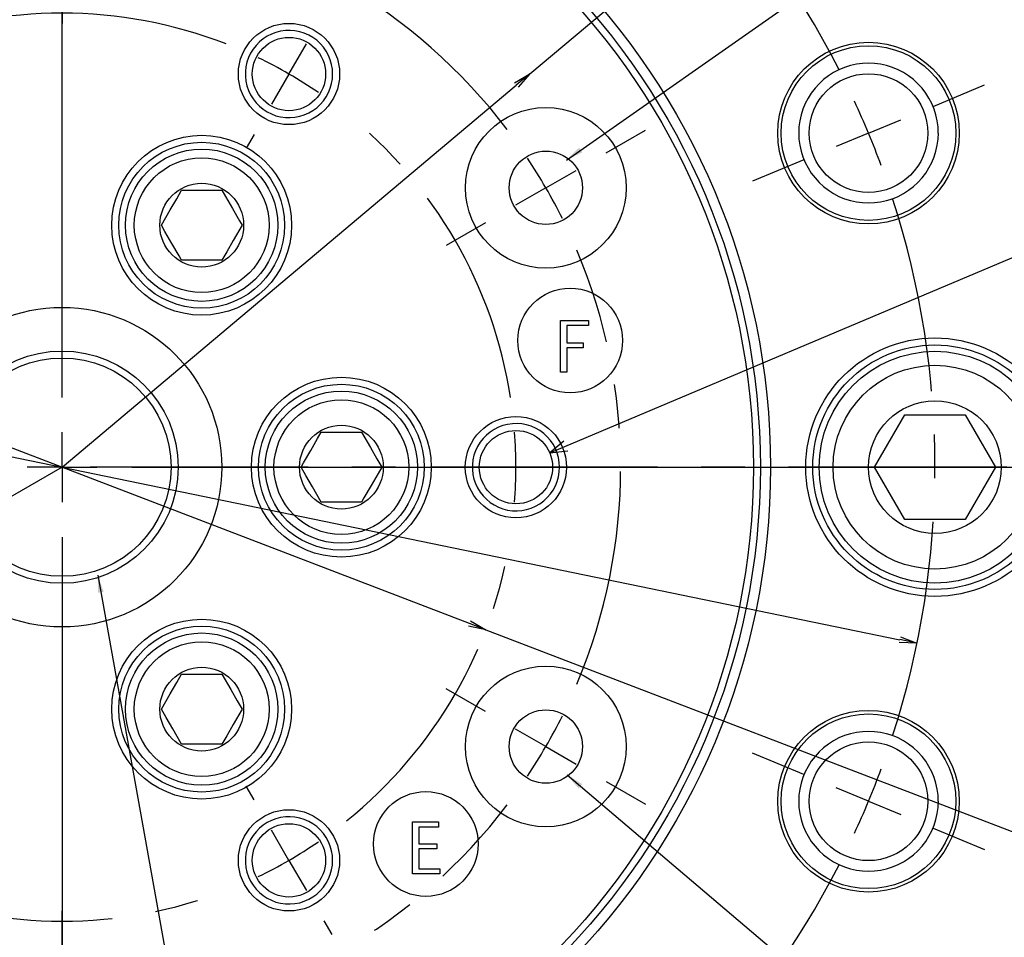
# Model space of a CAD drawing. Extents: x 190 to 3308, y 56 to 2251.
# Drawn here: x 2818 to 2931, y 1843 to 1948 of the extents above; entities that cross this region are included whole.
import ezdxf

# ---------------------------------------------------------------- set-up
doc = ezdxf.new("R2010")
doc.units = 0
doc.header["$LTSCALE"] = 20
doc.linetypes.add('CENTER', pattern=[2, 1.25, -0.25, 0.25, -0.25])
doc.layers.get('0').update_dxf_attribs({"linetype": 'CONTINUOUS'})
doc.dimstyles.new('DXF001', dxfattribs={"dimtxt": 3.1, "dimasz": 2, "dimexe": 2, "dimexo": 0.8, "dimtad": 1, "dimdec": 3, "dimtxsty": 'STANDARD', "dimcen": 2.5, "dimaunit": 1, "dimazin": 3, "dimtfac": 0.903226, "dimtmove": 0, "dimatfit": 3, "dimtvp": 0.66129})

# ---------------------------------------------------------------- blocks, each defined once
blk = doc.blocks.new('_OPEN')
at = {"color": 0, "linetype": 'BYBLOCK'}
for p, q in [((-1, 0.166667), (0, 0)), ((0, 0), (-1, -0.166667)), ((0, 0), (-1, 0))]:
    blk.add_line(p, q, dxfattribs=at)
blk = doc.blocks.new('*D77')
at = {"color": 0, "linetype": 'BYBLOCK'}
for p, q in [((2725.04, 1916.58), (2664.63, 1929.02)), ((2727, 1916.18), (2918.98, 1876.67))]:
    blk.add_line(p, q, dxfattribs=at)
at = {"color": 0, "linetype": 'BYBLOCK', "xscale": 2, "yscale": 2, "zscale": 2}
for p, rotation in [((2725.04, 1916.58), 168.3713070053943), ((2920.93, 1876.27), 348.3713070053943)]:
    blk.add_blockref('_OPEN', p, dxfattribs=dict(at, rotation=rotation))
at = {"color": 0, "linetype": 'BYBLOCK', "insert": (2668.96, 1930.22), "char_height": 3.1, "attachment_point": 5, "rotation": 348.3713}
blk.add_mtext('\\A1;100', dxfattribs=at)
blk = doc.blocks.new('*D78')
at = {"color": 0, "linetype": 'BYBLOCK'}
for p, q in [((2869.67, 1878.52), (2776.3, 1914.33)), ((2871.54, 1877.81), (3012.85, 1823.61))]:
    blk.add_line(p, q, dxfattribs=at)
at = {"color": 0, "linetype": 'BYBLOCK', "xscale": 2, "yscale": 2, "zscale": 2}
for p, rotation in [((2774.44, 1915.05), 159.0176367812708), ((2871.54, 1877.81), 339.0176367812708)]:
    blk.add_blockref('_OPEN', p, dxfattribs=dict(at, rotation=rotation))
at = {"color": 0, "linetype": 'BYBLOCK', "insert": (3008.23, 1827.58), "char_height": 3.1, "attachment_point": 5, "rotation": 339.0176}
blk.add_mtext('\\A1;±0.2', dxfattribs=at)
blk = doc.blocks.new('*D83')
at = {"color": 0, "linetype": 'BYBLOCK'}
for p, q in [((2876.56, 1941.48), (2950.02, 2003.26)), ((2822.99, 1896.43), (2875.03, 1940.19))]:
    blk.add_line(p, q, dxfattribs=at)
at = {"color": 0, "linetype": 'BYBLOCK', "xscale": 2, "yscale": 2, "zscale": 2, "rotation": 40.06186292754261}
blk.add_blockref('_OPEN', (2876.56, 1941.48), dxfattribs=at)
at = {"color": 0, "linetype": 'BYBLOCK', "insert": (2945.65, 2002.26), "char_height": 3.1, "attachment_point": 5, "rotation": 40.0619}
blk.add_mtext('\\A1;R35', dxfattribs=at)

msp = doc.modelspace()

# ---------------------------------------------------------------- linework, layer by layer
at = {"color": 7, "linetype": 'CONTINUOUS'}
for p, q in [((2822.987, 1904.4275), (2822.987, 2049.7534)), ((2822.987, 1904.4275), (2822.987, 1979.6275)), ((2878.856, 1898.0619), (3042.7535, 1967.2964)), ((2822.987, 1952.4275), (2822.987, 1947.2275)), ((2846.487, 1945.791), (2846.0258, 1945.4897)), ((2846.9785, 1946.0397), (2846.487, 1945.791)), ((2847.4944, 1946.2329), (2846.9785, 1946.0397)), ((2848.0285, 1946.3681), (2847.4944, 1946.2329)), ((2848.5741, 1946.4438), (2848.0285, 1946.3681)), ((2849.1248, 1946.4589), (2848.5741, 1946.4438)), ((2849.6738, 1946.4135), (2849.1248, 1946.4589)), ((2850.2144, 1946.3078), (2849.6738, 1946.4135)), ((2850.7402, 1946.1434), (2850.2144, 1946.3078)), ((2851.2447, 1945.9221), (2850.7402, 1946.1434)), ((2851.7218, 1945.6467), (2851.2447, 1945.9221)), ((2845.2165, 1944.7446), (2844.8781, 1944.3099)), ((2845.6006, 1945.1395), (2845.2165, 1944.7446)), ((2846.0258, 1945.4897), (2845.6006, 1945.1395)), ((2848.987, 1941.4609), (2850.987, 1944.9249)), ((2852.1656, 1945.3204), (2851.7218, 1945.6467)), ((2852.5709, 1944.9473), (2852.1656, 1945.3204)), ((2852.9327, 1944.5319), (2852.5709, 1944.9473)), ((2844.5896, 1943.8406), (2844.3545, 1943.3424)), ((2844.8781, 1944.3099), (2844.5896, 1943.8406)), ((2853.2466, 1944.0792), (2852.9327, 1944.5319)), ((2853.5088, 1943.5947), (2853.2466, 1944.0792)), ((2853.7161, 1943.0843), (2853.5088, 1943.5947)), ((2844.1757, 1942.8214), (2844.0552, 1942.2838)), ((2844.3545, 1943.3424), (2844.1757, 1942.8214)), ((2853.866, 1942.5543), (2853.7161, 1943.0843)), ((2853.9567, 1942.0109), (2853.866, 1942.5543)), ((2913.3044, 1942.4233), (2912.6388, 1942.2134)), ((2913.9858, 1942.5743), (2913.3044, 1942.4233)), ((2914.6777, 1942.6654), (2913.9858, 1942.5743)), ((2915.375, 1942.6959), (2914.6777, 1942.6654)), ((2916.0722, 1942.6654), (2915.375, 1942.6959)), ((2916.7642, 1942.5743), (2916.0722, 1942.6654)), ((2917.4455, 1942.4233), (2916.7642, 1942.5743)), ((2918.1111, 1942.2134), (2917.4455, 1942.4233)), ((2844.0552, 1942.2838), (2843.9946, 1941.7363)), ((2843.9946, 1941.7363), (2843.9946, 1941.1854)), ((2848.987, 1941.4609), (2846.987, 1937.9967)), ((2853.9867, 1941.4609), (2853.9567, 1942.0109)), ((2853.9567, 1940.9108), (2853.987, 1941.4609)), ((2910.7864, 1941.2491), (2910.2327, 1940.8242)), ((2911.375, 1941.6241), (2910.7864, 1941.2491)), ((2911.994, 1941.9463), (2911.375, 1941.6241)), ((2912.6388, 1942.2134), (2911.994, 1941.9463)), ((2918.7559, 1941.9463), (2918.1111, 1942.2134)), ((2919.375, 1941.6241), (2918.7559, 1941.9463)), ((2919.9636, 1941.2491), (2919.375, 1941.6241)), ((2920.5173, 1940.8242), (2919.9636, 1941.2491)), ((2843.9946, 1941.1854), (2844.0552, 1940.6379)), ((2844.0552, 1940.6379), (2844.1757, 1940.1003)), ((2844.1757, 1940.1003), (2844.3545, 1939.5793)), ((2853.7161, 1939.8373), (2853.866, 1940.3674)), ((2853.866, 1940.3674), (2853.9567, 1940.9108)), ((2909.7181, 1940.3527), (2909.2466, 1939.8382)), ((2910.2327, 1940.8242), (2909.7181, 1940.3527)), ((2921.0318, 1940.3527), (2920.5173, 1940.8242)), ((2921.5033, 1939.8382), (2921.0318, 1940.3527)), ((2922.766, 1937.7573), (2928.6788, 1940.2065)), ((2844.3545, 1939.5793), (2844.5896, 1939.0811)), ((2844.5896, 1939.0811), (2844.8781, 1938.6118)), ((2853.2466, 1938.8425), (2853.5088, 1939.327)), ((2853.5088, 1939.327), (2853.7161, 1939.8373)), ((2908.8218, 1939.2845), (2908.4468, 1938.6959)), ((2909.2466, 1939.8382), (2908.8218, 1939.2845)), ((2921.9282, 1939.2845), (2921.5033, 1939.8382)), ((2922.3032, 1938.6959), (2921.9282, 1939.2845)), ((2844.8781, 1938.6118), (2845.2165, 1938.1771)), ((2845.2165, 1938.1771), (2845.6006, 1937.7822)), ((2852.1656, 1937.6013), (2852.5709, 1937.9744)), ((2852.5709, 1937.9744), (2852.9327, 1938.3898)), ((2852.9327, 1938.3898), (2853.2466, 1938.8425)), ((2908.1245, 1938.0768), (2907.8574, 1937.432)), ((2908.4468, 1938.6959), (2908.1245, 1938.0768)), ((2922.6254, 1938.0768), (2922.3032, 1938.6959)), ((2922.8925, 1937.432), (2922.6254, 1938.0768)), ((2845.6006, 1937.7822), (2846.0258, 1937.432)), ((2846.0258, 1937.432), (2846.487, 1937.1307)), ((2846.487, 1937.1307), (2846.9785, 1936.882)), ((2846.9785, 1936.882), (2847.4944, 1936.6888)), ((2850.2144, 1936.6138), (2850.7402, 1936.7783)), ((2850.7402, 1936.7783), (2851.2447, 1936.9996)), ((2851.2447, 1936.9996), (2851.7218, 1937.275)), ((2851.7218, 1937.275), (2852.1656, 1937.6013)), ((2907.6476, 1936.7664), (2907.4965, 1936.085)), ((2907.8574, 1937.432), (2907.6476, 1936.7664)), ((2923.1024, 1936.7664), (2922.8925, 1937.432)), ((2923.2534, 1936.085), (2923.1024, 1936.7664)), ((2847.4944, 1936.6888), (2848.0285, 1936.5536)), ((2848.0285, 1936.5536), (2848.5741, 1936.4779)), ((2848.5741, 1936.4779), (2849.1248, 1936.4627)), ((2849.1248, 1936.4627), (2849.6738, 1936.5082)), ((2849.6738, 1936.5082), (2850.2144, 1936.6138)), ((2907.4965, 1936.085), (2907.4054, 1935.3931)), ((2915.375, 1934.6959), (2919.0705, 1936.2266)), ((2923.3445, 1935.3931), (2923.2534, 1936.085)), ((2844.987, 1934.5326), (2844.087, 1932.9738)), ((2885.3408, 1932.4275), (2889.8442, 1935.0275)), ((2907.4054, 1935.3931), (2907.375, 1934.6959)), ((2907.375, 1934.6959), (2907.4054, 1933.9986)), ((2915.375, 1934.6959), (2911.6794, 1933.1651)), ((2923.3742, 1934.6959), (2923.3445, 1935.3931)), ((2923.3445, 1933.9986), (2923.375, 1934.6959)), ((2907.4054, 1933.9986), (2907.4965, 1933.3067)), ((2923.2534, 1933.3067), (2923.3445, 1933.9986)), ((2907.4965, 1933.3067), (2907.6476, 1932.6253)), ((2907.6476, 1932.6253), (2907.8574, 1931.9597)), ((2922.8925, 1931.9597), (2923.1024, 1932.6253)), ((2923.1024, 1932.6253), (2923.2534, 1933.3067)), ((2907.9839, 1931.6344), (2902.0711, 1929.1852)), ((2907.8574, 1931.9597), (2908.1245, 1931.3149)), ((2908.1245, 1931.3149), (2908.4468, 1930.6959)), ((2922.3032, 1930.6959), (2922.6254, 1931.3149)), ((2922.6254, 1931.3149), (2922.8925, 1931.9597)), ((2878.4126, 1928.4275), (2881.8767, 1930.4275)), ((2908.4468, 1930.6959), (2908.8218, 1930.1073)), ((2908.8218, 1930.1073), (2909.2466, 1929.5536)), ((2921.5033, 1929.5536), (2921.9282, 1930.1073)), ((2921.9282, 1930.1073), (2922.3032, 1930.6959)), ((2909.2466, 1929.5536), (2909.7181, 1929.039)), ((2909.7181, 1929.039), (2910.2327, 1928.5675)), ((2920.5173, 1928.5675), (2921.0318, 1929.039)), ((2921.0318, 1929.039), (2921.5033, 1929.5536)), ((2836.1231, 1927.1799), (2836.6776, 1928.1403)), ((2836.6776, 1928.1403), (2841.2964, 1928.1403)), ((2841.2964, 1928.1403), (2841.7051, 1927.4325)), ((2878.4126, 1928.4275), (2874.9485, 1926.4275)), ((2910.2327, 1928.5675), (2910.7864, 1928.1427)), ((2910.7864, 1928.1427), (2911.375, 1927.7677)), ((2911.375, 1927.7677), (2911.994, 1927.4454)), ((2918.7559, 1927.4454), (2919.375, 1927.7677)), ((2919.375, 1927.7677), (2919.9636, 1928.1427)), ((2919.9636, 1928.1427), (2920.5173, 1928.5675)), ((2835.3779, 1925.8891), (2836.1231, 1927.1799)), ((2841.7051, 1927.4325), (2842.4989, 1926.0576)), ((2911.994, 1927.4454), (2912.6388, 1927.1783)), ((2912.6388, 1927.1783), (2913.3044, 1926.9685)), ((2913.3044, 1926.9685), (2913.9858, 1926.8174)), ((2913.9858, 1926.8174), (2914.6777, 1926.7263)), ((2914.6777, 1926.7263), (2915.375, 1926.6959)), ((2915.375, 1926.6959), (2916.0722, 1926.7263)), ((2916.0722, 1926.7263), (2916.7642, 1926.8174)), ((2916.7642, 1926.8174), (2917.4455, 1926.9685)), ((2917.4455, 1926.9685), (2918.1111, 1927.1783)), ((2918.1111, 1927.1783), (2918.7559, 1927.4454)), ((2834.3682, 1924.1403), (2835.3779, 1925.8891)), ((2842.4989, 1926.0576), (2843.3242, 1924.6281)), ((2843.3242, 1924.6281), (2843.6058, 1924.1403)), ((2871.4844, 1924.4275), (2866.9811, 1921.8275)), ((2834.7769, 1923.4325), (2834.3682, 1924.1403)), ((2835.5707, 1922.0576), (2834.7769, 1923.4325)), ((2843.6058, 1924.1403), (2842.5962, 1922.3916)), ((2836.396, 1920.6281), (2835.5707, 1922.0576)), ((2842.5962, 1922.3916), (2841.8509, 1921.1008)), ((2841.8509, 1921.1008), (2841.2964, 1920.1403)), ((2836.6776, 1920.1403), (2836.396, 1920.6281)), ((2841.2964, 1920.1403), (2836.6776, 1920.1403)), ((2880.0819, 1913.2445), (2883.3056, 1913.2445)), ((2880.0819, 1907.2977), (2880.0819, 1913.2445)), ((2883.3056, 1913.2445), (2883.3056, 1912.6671)), ((2880.804, 1912.6671), (2880.804, 1910.6818)), ((2883.3056, 1912.6671), (2880.804, 1912.6671)), ((2880.804, 1910.6818), (2882.6955, 1910.6818)), ((2882.6955, 1910.1044), (2880.804, 1910.1044)), ((2880.804, 1910.1044), (2880.804, 1907.2977)), ((2882.6955, 1910.6818), (2882.6955, 1910.1044)), ((2880.804, 1907.2977), (2880.0819, 1907.2977)), ((2918.6912, 1900.9869), (2919.5229, 1902.4275)), ((2919.5229, 1902.4275), (2926.4511, 1902.4275)), ((2926.4511, 1902.4275), (2927.9656, 1899.8043)), ((2872.487, 1900.7576), (2872.0258, 1900.4563)), ((2872.9785, 1901.0064), (2872.487, 1900.7576)), ((2873.4944, 1901.1996), (2872.9785, 1901.0064)), ((2874.0285, 1901.3348), (2873.4944, 1901.1996)), ((2874.5741, 1901.4104), (2874.0285, 1901.3348)), ((2875.1248, 1901.4256), (2874.5741, 1901.4104)), ((2875.6738, 1901.3801), (2875.1248, 1901.4256)), ((2876.2144, 1901.2745), (2875.6738, 1901.3801)), ((2876.7402, 1901.1101), (2876.2144, 1901.2745)), ((2877.2447, 1900.8888), (2876.7402, 1901.1101)), ((2877.7218, 1900.6134), (2877.2447, 1900.8888)), ((2878.1656, 1900.2871), (2877.7218, 1900.6134)), ((2917.5733, 1899.0507), (2918.6912, 1900.9869)), ((2822.987, 1896.4275), (2822.987, 1900.4275)), ((2822.987, 1896.4275), (2822.987, 1900.4275)), ((2851.4752, 1898.3448), (2852.2689, 1899.7197)), ((2852.2689, 1899.7197), (2852.6776, 1900.4275)), ((2852.6776, 1900.4275), (2857.2964, 1900.4275)), ((2857.2964, 1900.4275), (2858.3061, 1898.6787)), ((2871.2165, 1899.7113), (2870.8781, 1899.2766)), ((2871.6006, 1900.1061), (2871.2165, 1899.7113)), ((2872.0258, 1900.4563), (2871.6006, 1900.1061)), ((2878.5709, 1899.914), (2878.1656, 1900.2871)), ((2878.9327, 1899.4986), (2878.5709, 1899.914)), ((2879.2466, 1899.0459), (2878.9327, 1899.4986)), ((2927.9656, 1899.8043), (2929.0835, 1897.8682)), ((2850.6498, 1896.9153), (2851.4752, 1898.3448)), ((2858.3061, 1898.6787), (2859.0513, 1897.388)), ((2870.5896, 1898.8073), (2870.3545, 1898.3091)), ((2870.8781, 1899.2766), (2870.5896, 1898.8073)), ((2880.4649, 1899.3928), (2878.856, 1898.0619)), ((2879.5088, 1898.5614), (2879.2466, 1899.0459)), ((2879.7161, 1898.051), (2879.5088, 1898.5614)), ((2916.0588, 1896.4275), (2917.5733, 1899.0507)), ((2859.0513, 1897.388), (2859.6058, 1896.4275)), ((2870.0552, 1897.2505), (2869.9946, 1896.703)), ((2870.1757, 1897.788), (2870.0552, 1897.2505)), ((2870.3545, 1898.3091), (2870.1757, 1897.788)), ((2878.856, 1898.0619), (2880.9318, 1898.2874)), ((2879.866, 1897.5209), (2879.7161, 1898.051)), ((2879.9567, 1896.9776), (2879.866, 1897.5209)), ((2929.0835, 1897.8682), (2929.9152, 1896.4275)), ((2822.987, 1896.4275), (2818.987, 1896.4275)), ((2822.987, 1896.4275), (2818.987, 1896.4275)), ((2822.987, 1896.4275), (2822.987, 1892.4275)), ((2822.987, 1896.4275), (2826.987, 1896.4275)), ((2822.987, 1896.4275), (2826.987, 1896.4275)), ((2822.987, 1896.4275), (2822.987, 1892.4275)), ((2830.987, 1896.4275), (2971.8195, 1896.4275)), ((2830.987, 1896.4275), (2906.187, 1896.4275)), ((2850.3682, 1896.4275), (2850.6498, 1896.9153)), ((2850.9227, 1895.4671), (2850.3682, 1896.4275)), ((2859.6058, 1896.4275), (2859.1971, 1895.7197)), ((2866.987, 1896.4275), (2865.187, 1896.4275)), ((2869.9946, 1896.703), (2869.9946, 1896.1521)), ((2869.9946, 1896.1521), (2870.0552, 1895.6046)), ((2874.987, 1896.4275), (2870.987, 1896.4275)), ((2874.987, 1896.4275), (2878.987, 1896.4275)), ((2879.9858, 1896.4275), (2879.9567, 1896.9776)), ((2879.9567, 1895.8775), (2879.987, 1896.4275)), ((2882.987, 1896.4275), (2884.787, 1896.4275)), ((2916.8906, 1894.9869), (2916.0588, 1896.4275)), ((2929.9152, 1896.4275), (2928.4007, 1893.8043)), ((2851.668, 1894.1763), (2850.9227, 1895.4671)), ((2859.1971, 1895.7197), (2858.4034, 1894.3448)), ((2870.0552, 1895.6046), (2870.1757, 1895.067)), ((2870.1757, 1895.067), (2870.3545, 1894.546)), ((2879.7161, 1894.804), (2879.866, 1895.3341)), ((2879.866, 1895.3341), (2879.9567, 1895.8775)), ((2918.0084, 1893.0507), (2916.8906, 1894.9869)), ((2852.6776, 1892.4275), (2851.668, 1894.1763)), ((2858.4034, 1894.3448), (2857.578, 1892.9153)), ((2870.3545, 1894.546), (2870.5896, 1894.0478)), ((2870.5896, 1894.0478), (2870.8781, 1893.5785)), ((2879.2466, 1893.8092), (2879.5088, 1894.2936)), ((2879.5088, 1894.2936), (2879.7161, 1894.804)), ((2857.578, 1892.9153), (2857.2964, 1892.4275)), ((2870.8781, 1893.5785), (2871.2165, 1893.1438)), ((2871.2165, 1893.1438), (2871.6006, 1892.7489)), ((2871.6006, 1892.7489), (2872.0258, 1892.3987)), ((2878.1656, 1892.5679), (2878.5709, 1892.941)), ((2878.5709, 1892.941), (2878.9327, 1893.3565)), ((2878.9327, 1893.3565), (2879.2466, 1893.8092)), ((2919.5229, 1890.4275), (2918.0084, 1893.0507)), ((2928.4007, 1893.8043), (2927.2829, 1891.8682)), ((2857.2964, 1892.4275), (2852.6776, 1892.4275)), ((2872.0258, 1892.3987), (2872.487, 1892.0974)), ((2872.487, 1892.0974), (2872.9785, 1891.8487)), ((2872.9785, 1891.8487), (2873.4944, 1891.6555)), ((2873.4944, 1891.6555), (2874.0285, 1891.5203)), ((2875.6738, 1891.4749), (2876.2144, 1891.5805)), ((2876.2144, 1891.5805), (2876.7402, 1891.745)), ((2876.7402, 1891.745), (2877.2447, 1891.9663)), ((2877.2447, 1891.9663), (2877.7218, 1892.2417)), ((2877.7218, 1892.2417), (2878.1656, 1892.5679)), ((2927.2829, 1891.8682), (2926.4511, 1890.4275)), ((2874.0285, 1891.5203), (2874.5741, 1891.4446)), ((2874.5741, 1891.4446), (2875.1248, 1891.4294)), ((2875.1248, 1891.4294), (2875.6738, 1891.4749)), ((2926.4511, 1890.4275), (2919.5229, 1890.4275)), ((2822.987, 1888.4275), (2822.987, 1748.4844)), ((2822.987, 1888.4275), (2822.987, 1813.2275)), ((2836.1231, 1871.7543), (2836.6776, 1872.7147)), ((2836.6776, 1872.7147), (2841.2964, 1872.7147)), ((2841.2964, 1872.7147), (2842.3061, 1870.9659)), ((2835.3779, 1870.4635), (2836.1231, 1871.7543)), ((2834.3682, 1868.7147), (2835.3779, 1870.4635)), ((2842.3061, 1870.9659), (2843.0513, 1869.6752)), ((2871.4844, 1868.4275), (2866.9811, 1871.0275)), ((2843.0513, 1869.6752), (2843.6058, 1868.7147)), ((2834.9227, 1867.7543), (2834.3682, 1868.7147)), ((2843.6058, 1868.7147), (2842.5962, 1866.9659)), ((2835.668, 1866.4635), (2834.9227, 1867.7543)), ((2842.5962, 1866.9659), (2841.8509, 1865.6752)), ((2836.6776, 1864.7147), (2835.668, 1866.4635)), ((2841.8509, 1865.6752), (2841.2964, 1864.7147)), ((2878.4126, 1864.4275), (2874.9485, 1866.4275)), ((2912.6388, 1865.6767), (2911.994, 1865.4096)), ((2913.3044, 1865.8866), (2912.6388, 1865.6767)), ((2913.9858, 1866.0376), (2913.3044, 1865.8866)), ((2914.6777, 1866.1287), (2913.9858, 1866.0376)), ((2915.375, 1866.1592), (2914.6777, 1866.1287)), ((2916.0722, 1866.1287), (2915.375, 1866.1592)), ((2916.7642, 1866.0376), (2916.0722, 1866.1287)), ((2917.4455, 1865.8866), (2916.7642, 1866.0376)), ((2918.1111, 1865.6767), (2917.4455, 1865.8866)), ((2918.7559, 1865.4096), (2918.1111, 1865.6767)), ((2841.2964, 1864.7147), (2836.6776, 1864.7147)), ((2910.7864, 1864.7124), (2910.2327, 1864.2875)), ((2911.375, 1865.0874), (2910.7864, 1864.7124)), ((2911.994, 1865.4096), (2911.375, 1865.0874)), ((2919.375, 1865.0874), (2918.7559, 1865.4096)), ((2919.9636, 1864.7124), (2919.375, 1865.0874)), ((2920.5173, 1864.2875), (2919.9636, 1864.7124)), ((2878.4126, 1864.4275), (2881.8767, 1862.4275)), ((2907.9839, 1861.2206), (2902.0711, 1863.6698)), ((2909.7181, 1863.816), (2909.2466, 1863.3015)), ((2910.2327, 1864.2875), (2909.7181, 1863.816)), ((2921.0318, 1863.816), (2920.5173, 1864.2875)), ((2921.5033, 1863.3015), (2921.0318, 1863.816)), ((2908.8218, 1862.7478), (2908.4468, 1862.1592)), ((2909.2466, 1863.3015), (2908.8218, 1862.7478)), ((2921.9282, 1862.7478), (2921.5033, 1863.3015)), ((2922.3032, 1862.1592), (2921.9282, 1862.7478)), ((2908.1245, 1861.5401), (2907.8574, 1860.8953)), ((2908.4468, 1862.1592), (2908.1245, 1861.5401)), ((2922.6254, 1861.5401), (2922.3032, 1862.1592)), ((2922.8925, 1860.8953), (2922.6254, 1861.5401)), ((2885.3408, 1860.4275), (2889.8442, 1857.8275)), ((2907.6476, 1860.2297), (2907.4965, 1859.5484)), ((2907.8574, 1860.8953), (2907.6476, 1860.2297)), ((2923.1024, 1860.2297), (2922.8925, 1860.8953)), ((2923.2534, 1859.5484), (2923.1024, 1860.2297)), ((2844.987, 1858.3224), (2844.087, 1859.8812)), ((2907.4965, 1859.5484), (2907.4054, 1858.8564)), ((2915.375, 1858.1592), (2911.6794, 1859.6899)), ((2923.3445, 1858.8564), (2923.2534, 1859.5484)), ((2907.4054, 1858.8564), (2907.375, 1858.1592)), ((2907.375, 1858.1592), (2907.4054, 1857.4619)), ((2915.375, 1858.1592), (2919.0705, 1856.6284)), ((2923.3742, 1858.1592), (2923.3445, 1858.8564)), ((2923.3445, 1857.4619), (2923.375, 1858.1592)), ((2907.4054, 1857.4619), (2907.4965, 1856.77)), ((2907.4965, 1856.77), (2907.6476, 1856.0886)), ((2923.1024, 1856.0886), (2923.2534, 1856.77)), ((2923.2534, 1856.77), (2923.3445, 1857.4619)), ((2846.487, 1855.7243), (2846.0258, 1855.423)), ((2846.9785, 1855.9731), (2846.487, 1855.7243)), ((2847.4944, 1856.1662), (2846.9785, 1855.9731)), ((2848.0285, 1856.3015), (2847.4944, 1856.1662)), ((2848.5741, 1856.3771), (2848.0285, 1856.3015)), ((2849.1248, 1856.3923), (2848.5741, 1856.3771)), ((2849.6738, 1856.3468), (2849.1248, 1856.3923)), ((2850.2144, 1856.2412), (2849.6738, 1856.3468)), ((2850.7402, 1856.0768), (2850.2144, 1856.2412)), ((2851.2447, 1855.8555), (2850.7402, 1856.0768)), ((2851.7218, 1855.58), (2851.2447, 1855.8555)), ((2852.1656, 1855.2538), (2851.7218, 1855.58)), ((2863.1441, 1855.7903), (2866.1238, 1855.7903)), ((2863.1441, 1849.8434), (2863.1441, 1855.7903)), ((2866.1238, 1855.7903), (2866.1238, 1855.2128)), ((2907.6476, 1856.0886), (2907.8574, 1855.423)), ((2922.8925, 1855.423), (2923.1024, 1856.0886)), ((2845.2165, 1854.678), (2844.8781, 1854.2432)), ((2845.6006, 1855.0728), (2845.2165, 1854.678)), ((2846.0258, 1855.423), (2845.6006, 1855.0728)), ((2848.987, 1851.3942), (2846.987, 1854.8583)), ((2852.5709, 1854.8807), (2852.1656, 1855.2538)), ((2852.9327, 1854.4653), (2852.5709, 1854.8807)), ((2853.2466, 1854.0126), (2852.9327, 1854.4653)), ((2863.8661, 1855.2128), (2863.8661, 1853.2886)), ((2866.1238, 1855.2128), (2863.8661, 1855.2128)), ((2907.8574, 1855.423), (2908.1245, 1854.7782)), ((2908.1245, 1854.7782), (2908.4468, 1854.1592)), ((2922.3032, 1854.1592), (2922.6254, 1854.7782)), ((2922.6254, 1854.7782), (2922.8925, 1855.423)), ((2922.766, 1855.0977), (2928.6788, 1852.6485)), ((2844.3545, 1853.2757), (2844.1757, 1852.7547)), ((2844.5896, 1853.7739), (2844.3545, 1853.2757)), ((2844.8781, 1854.2432), (2844.5896, 1853.7739)), ((2853.5088, 1853.5281), (2853.2466, 1854.0126)), ((2853.7161, 1853.0177), (2853.5088, 1853.5281)), ((2863.8661, 1853.2886), (2865.9407, 1853.2886)), ((2865.9407, 1853.2886), (2865.9407, 1852.7112)), ((2908.4468, 1854.1592), (2908.8218, 1853.5706)), ((2908.8218, 1853.5706), (2909.2466, 1853.0169)), ((2921.5033, 1853.0169), (2921.9282, 1853.5706)), ((2921.9282, 1853.5706), (2922.3032, 1854.1592)), ((2844.0552, 1852.2172), (2843.9946, 1851.6696)), ((2844.1757, 1852.7547), (2844.0552, 1852.2172)), ((2853.866, 1852.4876), (2853.7161, 1853.0177)), ((2853.9567, 1851.9442), (2853.866, 1852.4876)), ((2863.8661, 1852.7112), (2863.8661, 1850.4208)), ((2865.9407, 1852.7112), (2863.8661, 1852.7112)), ((2909.2466, 1853.0169), (2909.7181, 1852.5023)), ((2909.7181, 1852.5023), (2910.2327, 1852.0308)), ((2920.5173, 1852.0308), (2921.0318, 1852.5023)), ((2921.0318, 1852.5023), (2921.5033, 1853.0169)), ((2843.9946, 1851.6696), (2843.9946, 1851.1188)), ((2843.9946, 1851.1188), (2844.0552, 1850.5712)), ((2848.987, 1851.3942), (2850.987, 1847.9301)), ((2853.9867, 1851.3942), (2853.9567, 1851.9442)), ((2853.9567, 1850.8442), (2853.987, 1851.3942)), ((2910.2327, 1852.0308), (2910.7864, 1851.606)), ((2910.7864, 1851.606), (2911.375, 1851.231)), ((2911.375, 1851.231), (2911.994, 1850.9087)), ((2918.7559, 1850.9087), (2919.375, 1851.231)), ((2919.375, 1851.231), (2919.9636, 1851.606)), ((2919.9636, 1851.606), (2920.5173, 1852.0308)), ((2844.0552, 1850.5712), (2844.1757, 1850.0337)), ((2844.1757, 1850.0337), (2844.3545, 1849.5127)), ((2853.7161, 1849.7707), (2853.866, 1850.3008)), ((2853.866, 1850.3008), (2853.9567, 1850.8442)), ((2866.2763, 1849.8434), (2863.1441, 1849.8434)), ((2863.8661, 1850.4208), (2866.2763, 1850.4208)), ((2866.2763, 1850.4208), (2866.2763, 1849.8434)), ((2911.994, 1850.9087), (2912.6388, 1850.6416)), ((2912.6388, 1850.6416), (2913.3044, 1850.4318)), ((2913.3044, 1850.4318), (2913.9858, 1850.2807)), ((2913.9858, 1850.2807), (2914.6777, 1850.1896)), ((2914.6777, 1850.1896), (2915.375, 1850.1592)), ((2915.375, 1850.1592), (2916.0722, 1850.1896)), ((2916.0722, 1850.1896), (2916.7642, 1850.2807)), ((2916.7642, 1850.2807), (2917.4455, 1850.4318)), ((2917.4455, 1850.4318), (2918.1111, 1850.6416)), ((2918.1111, 1850.6416), (2918.7559, 1850.9087)), ((2844.3545, 1849.5127), (2844.5896, 1849.0145)), ((2844.5896, 1849.0145), (2844.8781, 1848.5452)), ((2852.9327, 1848.3231), (2853.2466, 1848.7758)), ((2853.2466, 1848.7758), (2853.5088, 1849.2603)), ((2853.5088, 1849.2603), (2853.7161, 1849.7707)), ((2844.8781, 1848.5452), (2845.2165, 1848.1104)), ((2845.2165, 1848.1104), (2845.6006, 1847.7156)), ((2845.6006, 1847.7156), (2846.0258, 1847.3654)), ((2852.1656, 1847.5346), (2852.5709, 1847.9077)), ((2852.5709, 1847.9077), (2852.9327, 1848.3231)), ((2846.0258, 1847.3654), (2846.487, 1847.0641)), ((2846.487, 1847.0641), (2846.9785, 1846.8153)), ((2846.9785, 1846.8153), (2847.4944, 1846.6222)), ((2847.4944, 1846.6222), (2848.0285, 1846.4869)), ((2848.0285, 1846.4869), (2848.5741, 1846.4113)), ((2849.6738, 1846.4416), (2850.2144, 1846.5472)), ((2850.2144, 1846.5472), (2850.7402, 1846.7116)), ((2850.7402, 1846.7116), (2851.2447, 1846.9329)), ((2851.2447, 1846.9329), (2851.7218, 1847.2084)), ((2851.7218, 1847.2084), (2852.1656, 1847.5346)), ((2822.987, 1840.4275), (2822.987, 1845.6275)), ((2848.5741, 1846.4113), (2849.1248, 1846.3961)), ((2849.1248, 1846.3961), (2849.6738, 1846.4416)), ((2852.987, 1844.466), (2853.887, 1842.9072))]:
    msp.add_line(p, q, dxfattribs=at)
at = {"color": 7, "linetype": 'CENTER'}
for p, q in [((2822.987, 1896.4275), (2686.1273, 1817.4115)), ((3051.2028, 1896.4275), (2822.987, 1896.4275))]:
    msp.add_line(p, q, dxfattribs=at)
at = {"color": 7, "linetype": 'CONTINUOUS'}
for centre, radius in [((2822.987, 1896.4275), 134.8), ((2822.987, 1896.4275), 134), ((2822.987, 1896.4275), 132.8), ((2822.987, 1896.4275), 81.1547), ((2822.987, 1896.4275), 80), ((2822.987, 1896.4275), 79.2), ((2848.987, 1941.4608), 5.8), ((2848.987, 1941.4608), 4.2), ((2915.375, 1934.6959), 10.4), ((2915.375, 1934.6959), 10), ((2915.375, 1934.6959), 6.8), ((2878.4126, 1928.4275), 9.2), ((2838.987, 1924.1403), 10.3), ((2838.987, 1924.1403), 9.5), ((2838.987, 1924.1403), 8.72), ((2878.4126, 1928.4275), 4.2), ((2838.987, 1924.1403), 7.72), ((2838.987, 1924.1403), 4.8), ((2881.2048, 1910.9428), 6), ((2822.987, 1896.4275), 18.3), ((2922.987, 1896.4275), 14.8), ((2822.987, 1896.4275), 13.3), ((2922.987, 1896.4275), 14), ((2922.987, 1896.4275), 13.27), ((2822.987, 1896.4275), 12.5), ((2922.987, 1896.4275), 11.67), ((2854.987, 1896.4275), 10.3), ((2854.987, 1896.4275), 9.5), ((2854.987, 1896.4275), 8.72), ((2854.987, 1896.4275), 7.72), ((2922.987, 1896.4275), 7.6), ((2874.987, 1896.4275), 5.8), ((2854.987, 1896.4275), 4.8), ((2874.987, 1896.4275), 4.2), ((2838.987, 1868.7147), 10.3), ((2838.987, 1868.7147), 9.5), ((2838.987, 1868.7147), 8.72), ((2838.987, 1868.7147), 7.72), ((2878.4126, 1864.4275), 9.2), ((2838.987, 1868.7147), 4.8), ((2878.4126, 1864.4275), 4.2), ((2915.375, 1858.1592), 10.4), ((2915.375, 1858.1592), 10), ((2915.375, 1858.1592), 6.8), ((2864.6665, 1853.2671), 6), ((2848.987, 1851.3942), 5.8), ((2848.987, 1851.3942), 4.2)]:
    msp.add_circle(centre, radius, dxfattribs=at)
at = {"color": 1, "linetype": 'CONTINUOUS'}
msp.add_arc((2822.987, 1896.4275), 188.3495, 0, 60, dxfattribs=at)
at = {"color": 7, "linetype": 'CENTER'}
for centre, radius, start, end in [((2822.9979, 1896.4415), 99.9826, 27.079745, 62.918213), ((2822.9901, 1896.436), 63.9912, 37.158433, 82.839851), ((2822.9864, 1896.4316), 51.996, 68.813735, 111.186265), ((2822.9897, 1896.4296), 51.9967, 8.812968, 51.186085), ((2823.0002, 1896.4292), 99.987, 342.08023, 377.917741), ((2822.9893, 1896.4279), 63.9978, 337.160745, 382.838487), ((2822.9949, 1896.4244), 51.9918, 308.808856, 351.187295), ((2822.9877, 1896.4267), 63.9989, 277.16042, 322.838239), ((2822.9921, 1896.4236), 99.9936, 297.081522, 332.917024), ((2822.9863, 1896.4325), 52.0049, 248.815952, 291.184048)]:
    msp.add_arc(centre, radius, start, end, dxfattribs=at)
at = {"color": 7, "linetype": 'CONTINUOUS'}
for centre, radius, start, end in [((2823.234, 1896.9143), 51.4543, 59.968417, 64.421222), ((2823.2828, 1896.8811), 51.4586, 55.578914, 60.033947), ((2823.5245, 1896.6681), 99.4112, 22.490484, 24.795837), ((2823.5346, 1896.6366), 99.4139, 20.204113, 22.509509), ((2823.3473, 1896.6573), 63.5727, 29.983238, 33.588117), ((2823.3633, 1896.6232), 63.5759, 26.411999, 30.01704), ((2823.2853, 1896.4438), 51.7013, 359.982001, 364.414831), ((2823.2853, 1896.4113), 51.7013, 355.585169, 360.017983), ((2823.3633, 1896.2319), 63.5759, 329.98296, 333.588001), ((2823.3453, 1896.1991), 63.5752, 326.411952, 330.016694), ((2823.5352, 1896.2184), 99.4133, 337.49041, 339.795811), ((2823.5158, 1896.1907), 99.4206, 335.204313, 337.509451), ((2823.285, 1895.9707), 51.4547, 299.965708, 304.42107), ((2823.2363, 1895.9361), 51.4491, 295.578646, 300.031905)]:
    msp.add_arc(centre, radius, start, end, dxfattribs=at)

# ---------------------------------------------------------------- dimensions: what is measured, and where the dimension line sits
dim = msp.add_radius_dim(center=(2822.987, 1896.4275), mpoint=(2876.5615, 1941.4805), text='\\A1;R35', dimstyle='DXF001', override={"dimasz": 2, "dimblk1": 'OPEN', "dimblk2": 'OPEN', "dimsah": 1}, dxfattribs=at)
dim.commit()
dim.dimension.update_dxf_attribs({"geometry": '*D83', "text_midpoint": (2946.6448, 2001.0698), "dimtype": 164})
for p1, p2, text, picture, middle in [((2725.0396, 1916.5844), (2920.9345, 1876.2707), '\\A1;100', '*D77', (2668.6481, 1928.6998)), ((2871.5389, 1877.8073), (2774.4351, 1915.0477), '\\A1;±0.2', '*D78', (3007.6767, 1826.1325))]:
    dim = msp.add_diameter_dim_2p(p1=p1, p2=p2, text=text, dimstyle='DXF001', override={"dimasz": 2, "dimblk1": 'OPEN', "dimblk2": 'OPEN', "dimsah": 1}, dxfattribs=at)
    dim.commit()
    dim.dimension.update_dxf_attribs({"geometry": picture, "text_midpoint": middle, "dimtype": 163})

# ---------------------------------------------------------------- leaders
for points in [[(2880.7667, 1931.6099), (3011.0688, 2022.8098)], [(2827.0789, 1884.0655), (2857.0432, 1717.5589)], [(2880.8518, 1861.1748), (2977.4632, 1779.1692)]]:
    msp.add_leader(points, dimstyle='DXF001', dxfattribs=at)

doc.saveas('drawing.dxf')
